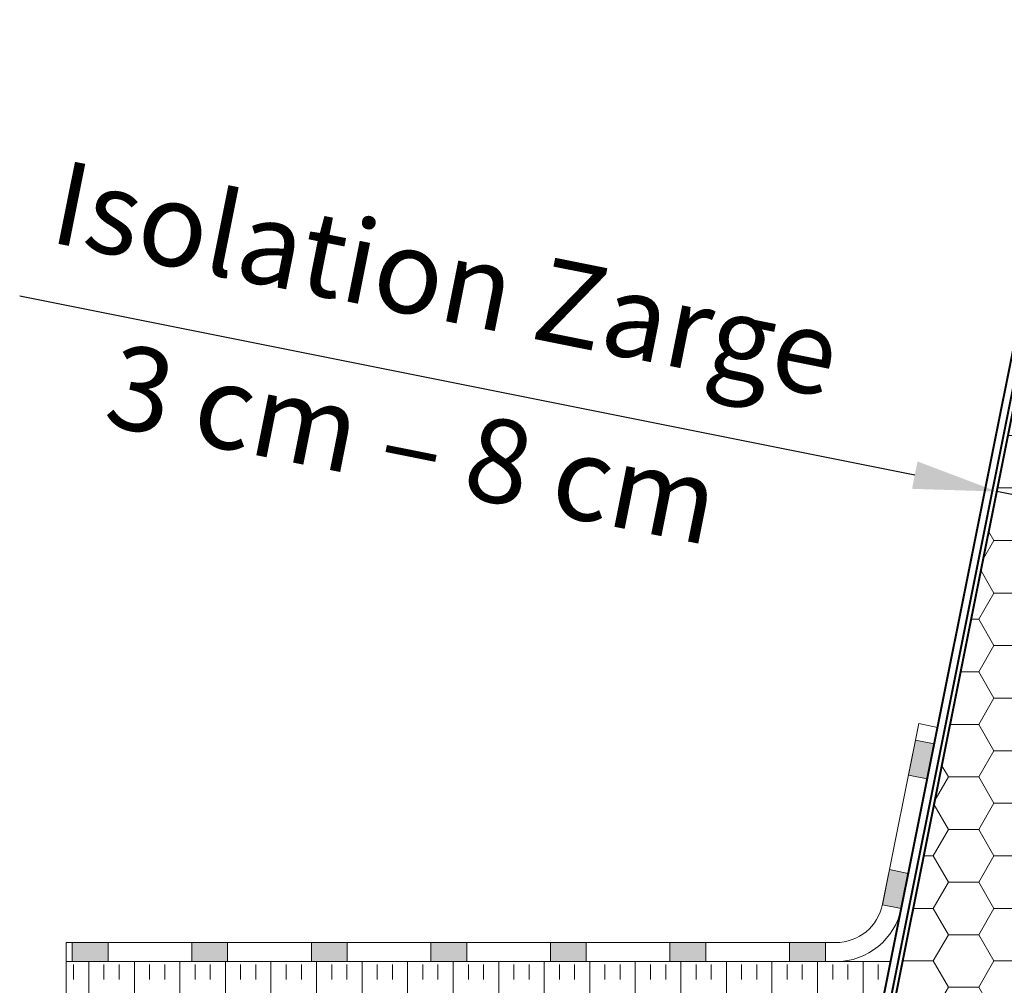
# Model space of a CAD drawing. Units: millimetres. Extents: x -4692 to 10146, y -5767 to 6121.
# Drawn here: x 126 to 538, y -252 to 152 of the extents above; entities that cross this region are included whole.
import ezdxf

# ---------------------------------------------------------------- set-up
doc = ezdxf.new("R2010")
doc.units = ezdxf.units.MM
doc.header["$LTSCALE"] = 25
doc.layers.get('DEFPOINTS').update_dxf_attribs({"color": 255, "lineweight": 20})
for name, color, linetype, lineweight in [('AM_5', 3, 'Continuous', 25), ('GFK', 103, 'Continuous', 40), ('Schraffuren', 254, 'Continuous', 9)]:
    doc.layers.add(name, color=color, linetype=linetype, lineweight=lineweight)
doc.styles.add('ARIAL', font='arial.ttf')
doc.dimstyles.new('AM_DIN$0', dxfattribs={"dimtxt": 3.5, "dimasz": 3.5, "dimexe": 1, "dimexo": 1, "dimgap": 1.5, "dimtad": 1, "dimdsep": 46, "dimtxsty": 'ARIAL', "dimcen": 0, "dimclrd": 256, "dimclre": 256, "dimclrt": 255, "dimadec": 0, "dimazin": 2, "dimtp": 0.1, "dimtm": 0.1, "dimtfac": 0.71, "dimtdec": 3, "dimtmove": 0, "dimatfit": 3, "dimfxl": 1, "dimlwd": -1, "dimlwe": -1, "dimarcsym": 0})

# ---------------------------------------------------------------- blocks, each defined once
blk = doc.blocks.new('*U31')
at = {"layer": 'Schraffuren'}
h = blk.add_hatch(dxfattribs=at)
h.set_pattern_fill('HONEY', color=256, scale=4)
h.paths.add_polyline_path([(765.7, 2227.68), (778.87, 2293.55), (788, 2339.21, 0.473285), (786.77, 2340.7), (754.27, 2340.7, -0.473285), (761.13, 2332.33), (754.35, 2298.45), (687.25, 2243.37), (608.14, 1847.83, -0.357511), (601.28, 1842.2), (687.57, 1842.2, 0.357511), (688.8, 1843.21)])
at = {"layer": 'GFK'}
for p, q in [((603.24, 1848.81), (683.15, 2248.36)), ((685.61, 2245.37), (606.18, 1848.22))]:
    blk.add_line(p, q, dxfattribs=at)
blk.add_lwpolyline([(608.14, 1847.83), (687.25, 2243.37), (754.35, 2298.45), (761.13, 2332.33, 0.473285), (754.27, 2340.7), (786.77, 2340.7, -0.473285), (788, 2339.21), (778.87, 2293.55), (765.7, 2227.68), (688.8, 1843.21, -0.357511), (687.57, 1842.2), (601.28, 1842.2, 0.357511)], format="xyb", close=True, dxfattribs=at)
blk = doc.blocks.new('*D39')
at = {"layer": 'AM_5', "linetype": 'ByBlock', "transparency": 16777216}
for p, q in [((500.32, -38.62), (125.9, 36.27)), ((529.34, -71.99), (536.6, -35.68)), ((613.09, -61.17), (534.64, -45.48)), ((607.79, -87.68), (615.05, -51.37)), ((647.41, -68.04), (681.73, -74.9))]:
    blk.add_line(p, q, dxfattribs=at)
at = {"layer": 'AM_5', "transparency": 16777216}
for points in [[(501.47, -32.9), (499.18, -44.34), (534.64, -45.48)], [(648.55, -62.32), (646.27, -73.76), (613.09, -61.17)]]:
    blk.add_solid(points, dxfattribs=at)
at = {"layer": 'DEFPOINTS', "color": 0, "transparency": 16777216}
for p in [(534.64, -45.48), (527.38, -81.8), (605.83, -97.49)]:
    blk.add_point(p, dxfattribs=at)
at = {"layer": 'AM_5', "color": 255, "transparency": 16777216, "char_height": 35, "attachment_point": 5, "rotation": 348.6901, "style": 'ARIAL'}
for s, insert in [('Isolation Zarge', (303.33, 39.17)), ('3 cm – 8 cm', (289.5, -29.99))]:
    blk.add_mtext(s, dxfattribs=dict(at, insert=insert))

msp = doc.modelspace()

# ---------------------------------------------------------------- hatches: boundary and pattern name
at = {"layer": 'Schraffuren'}
h = msp.add_hatch(color=256, dxfattribs=at)
h.dxf.hatch_style = 1
h.paths.add_polyline_path([(147.89, -242.243), (162.89, -242.243), (162.89, -234.243), (147.89, -234.243)])
h.paths.add_polyline_path([(197.89, -234.243), (197.89, -242.243), (212.89, -242.243), (212.89, -234.243)])
h.paths.add_polyline_path([(247.89, -234.243), (247.89, -242.243), (262.89, -242.243), (262.89, -234.243)])
h.paths.add_polyline_path([(312.89, -242.243), (312.89, -234.243), (297.89, -234.243), (297.89, -242.243)])
h.paths.add_polyline_path([(362.89, -234.243), (347.89, -234.243), (347.89, -242.243), (362.89, -242.243)])
h.paths.add_polyline_path([(397.89, -234.243), (397.89, -242.243), (412.89, -242.243), (412.89, -234.243)])
h.paths.add_polyline_path([(447.89, -242.243), (462.89, -242.243), (462.89, -234.243), (447.89, -234.243)])
h.paths.add_polyline_path([(494.635, -220.025), (497.577, -205.316), (489.733, -203.747), (486.791, -218.456)])
h.paths.add_polyline_path([(497.644, -164.189), (505.489, -165.758), (508.431, -151.049), (500.586, -149.48)])
h = msp.add_hatch(dxfattribs=at)
h.set_pattern_fill('INSUL', color=256, scale=2, angle=90)
h.set_pattern_definition([(90, (-150, -122.788), (-19.05, 1e-15), []), (90, (-156.35, -122.788), (-19.05, 1e-15), [6.35, -6.35]), (90, (-162.7, -122.788), (-19.05, 1e-15), [6.35, -6.35])])
h.paths.add_polyline_path([(481.128, -262.066), (486.031, -263.047), (490.192, -242.243), (145.347, -242.243), (145.347, -342.243), (155.347, -342.243), (400.433, -342.243), (403.753, -336.493), (466.243, -336.493)])

# ---------------------------------------------------------------- linework, layer by layer
for p, q in [((501.959, -142.616), (486.849, -218.165)), ((501.959, -142.616), (509.803, -144.185)), ((509.803, -144.185), (490.192, -242.243)), ((145.347, -242.243), (145.347, -234.243)), ((145.347, -234.243), (467.237, -234.243)), ((145.347, -342.243), (145.347, -242.243)), ((145.347, -242.243), (490.192, -242.243))]:
    msp.add_line(p, q, dxfattribs=at)
for points in [[(505.489, -165.758), (508.431, -151.049), (500.586, -149.48), (497.644, -164.189)], [(494.635, -220.025), (497.577, -205.316), (489.733, -203.747), (486.791, -218.456)], [(147.89, -242.243), (162.89, -242.243), (162.89, -234.243), (147.89, -234.243)], [(197.89, -242.243), (212.89, -242.243), (212.89, -234.243), (197.89, -234.243)], [(247.89, -242.243), (262.89, -242.243), (262.89, -234.243), (247.89, -234.243)], [(297.89, -242.243), (312.89, -242.243), (312.89, -234.243), (297.89, -234.243)], [(347.89, -242.243), (362.89, -242.243), (362.89, -234.243), (347.89, -234.243)], [(397.89, -242.243), (412.89, -242.243), (412.89, -234.243), (397.89, -234.243)], [(447.89, -242.243), (462.89, -242.243), (462.89, -234.243), (447.89, -234.243)]]:
    msp.add_lwpolyline(points, close=True, dxfattribs=at)
for radius in [20, 28]:
    msp.add_arc((467.237, -214.243), radius, 270, 348.69007, dxfattribs=at)

# ---------------------------------------------------------------- block references
at = {"layer": 'GFK'}
msp.add_blockref('*U31', (-132.574, -2188.693), dxfattribs=at)

# ---------------------------------------------------------------- dimensions: what is measured, and where the dimension line sits
at = {"layer": 'AM_5'}
dim = msp.add_aligned_dim(p1=(605.826, -97.488), p2=(527.38, -81.799), distance=-37.035, text='Isolation Zarge\\X3 cm – 8 cm', dimstyle='AM_DIN$0', override={"dimscale": 10, "dimpost": ''}, dxfattribs=at)
dim.commit()
dim.dimension.update_dxf_attribs({"geometry": '*D39', "text_midpoint": (295.951, 2.255)})

doc.saveas('drawing.dxf')
